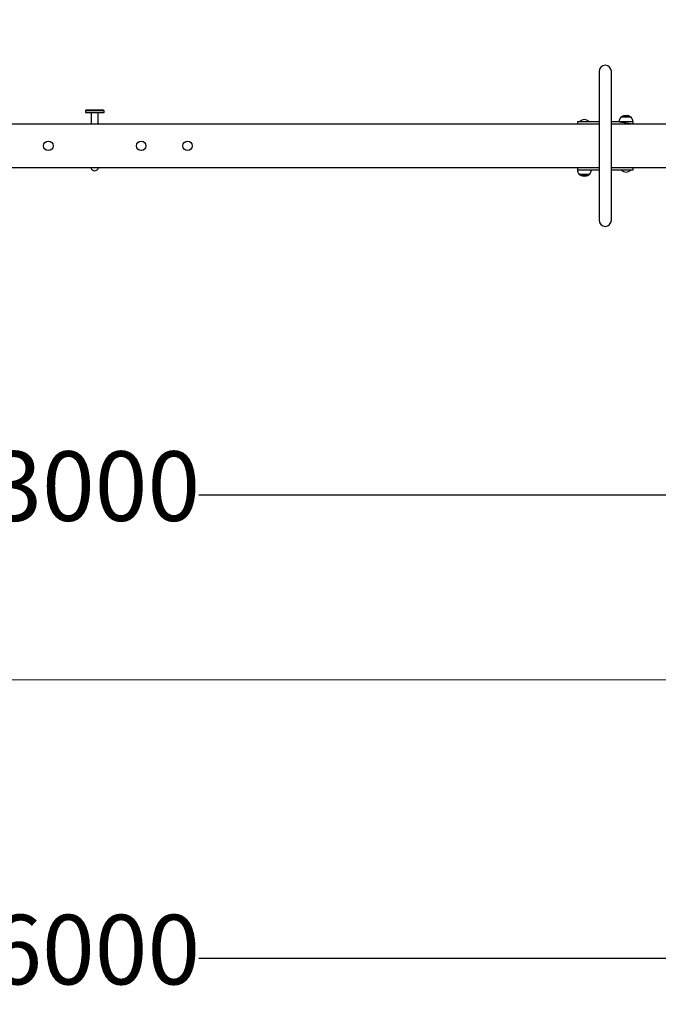
# Model space of a CAD drawing. Units: millimetres. Extents: x -987 to 6493, y -337 to 3904.
# Drawn here: x 3331 to 4707, y -337 to 1783 of the extents above; entities that cross this region are included whole.
import ezdxf

# ---------------------------------------------------------------- set-up
doc = ezdxf.new("R2010")
doc.units = ezdxf.units.MM
for name, color, linetype in [('Dimensions', 7, 'Continuous'), ('Safetyarea', 131, 'Continuous'), ('Widoczne (ISO)', 7, 'Continuous')]:
    doc.layers.add(name, color=color, linetype=linetype)
doc.styles.get("Standard").update_dxf_attribs({"font": 'arial.ttf'})
doc.dimstyles.new('Leikkiset keinu', dxfattribs={"dimtxt": 150, "dimasz": 2.5, "dimexe": 0.06, "dimexo": 0.625, "dimtad": 0, "dimtih": 1, "dimtoh": 1, "dimdec": 0, "dimtxsty": 'Standard', "dimcen": 2.5, "dimadec": 0, "dimazin": 0, "dimtfac": 1, "dimtmove": 0, "dimatfit": 3, "dimfxl": 1, "dimarcsym": 0})

# ---------------------------------------------------------------- blocks, each defined once
blk = doc.blocks.new('A$C75657039')
at = {"layer": 'Widoczne (ISO)'}
for p, q in [((20, -1074.5), (-20, -1074.5)), ((-1086.6, -1102.5), (1086.6, -1102.5)), ((1044.7, -1097.4), (1065.3, -1097.4)), ((1113.5, -1102.5), (1238, -1102.5)), ((1156, -1088.5), (1134, -1088.5)), ((1086.6, -1197.5), (-1086.6, -1197.5)), ((1238, -1197.5), (1113.5, -1197.5)), ((1155.3, -1202.6), (1134.7, -1202.6))]:
    blk.add_line(p, q, dxfattribs=at)
for points in [[(1113.5, -1310), (1113.5, -990, 1), (1086.6, -990), (1086.6, -1310, 1)], [(1160, -1102.5), (1160, -1098.5, 0.185695), (1156, -1088.5, 0.061319), (1151.9, -1086.3), (1150.5, -1085.5), (1139.5, -1085.5), (1138.1, -1086.3, 0.061319), (1134, -1088.5, 0.185695), (1130, -1098.5)]]:
    blk.add_lwpolyline(points, format="xyb", close=True, dxfattribs=at)
blk.add_lwpolyline([(-19, -1073.5), (-20, -1074.5), (-20, -1078.5), (20, -1078.5), (20, -1074.5), (19, -1073.5)], close=True, dxfattribs=at)
for points in [[(-8.5, -1078.5, -0.414214), (-7.5, -1079.5), (-7.5, -1101, 0.047893), (-8.1, -1102.5)], [(8.1, -1102.5, 0.047893), (7.5, -1101), (7.5, -1079.5, -0.414214), (8.5, -1078.5)], [(1065.3, -1098.5), (1065.3, -1097.4, 0.36584), (1044.7, -1097.4), (1044.7, -1098.5)], [(1040, -1197.5), (1040, -1201.5, 0.185695), (1044, -1211.5), (1066, -1211.5, 0.185695), (1070, -1201.5)], [(1134.7, -1201.5), (1134.7, -1202.6, 0.36584), (1155.3, -1202.6), (1155.3, -1201.5)], [(1061.6, -1213.8, 0.065799), (1066, -1211.5), (1044, -1211.5, 0.063762), (1048.3, -1213.8)]]:
    blk.add_lwpolyline(points, format="xyb", dxfattribs=at)
for points in [[(1086.6, -1098.5), (1045, -1098.5), (1040, -1098.5), (1040, -1102.5)], [(1160, -1098.5), (1155, -1098.5), (1113.5, -1098.5)], [(1040, -1201.5), (1045, -1201.5), (1086.6, -1201.5)], [(1113.5, -1201.5), (1155, -1201.5), (1160, -1201.5), (1160, -1197.5)]]:
    blk.add_lwpolyline(points, dxfattribs=at)
for centre in [(-100, -1150), (100, -1150), (200, -1150)]:
    blk.add_circle(centre, 10.3, dxfattribs=at)
for centre, radius, start, end in [((1145, -1104), 19, 76.8389, 103.1611), ((0, -1195), 8.5, 197.1046, 342.8954), ((1055, -1196), 19, 256.8389, 283.1611)]:
    blk.add_arc(centre, radius, start, end, dxfattribs=at)
for points, weights in [([(1139.9, -1086.3), (1139, -1085.8), (1138.1, -1086.3)], [1.04489768514, 1.10980285324, 1.04489768514]), ([(1146.4, -1086.3), (1144.1, -1085.8), (1141.8, -1086.3)], [1.04489768514, 1.10980285324, 1.04489768514]), ([(1151.6, -1086.3), (1150.1, -1085.8), (1148.7, -1086.3)], [1.04489768514, 1.10980285324, 1.04489768514]), ([(1049.1, -1213.7), (1050.9, -1214.2), (1052.7, -1213.7)], [1.04489768514, 1.10980285324, 1.04489768514]), ([(1055.1, -1213.7), (1057.3, -1214.2), (1059.5, -1213.7)], [1.04489768514, 1.10980285324, 1.04489768514]), ([(1061, -1213.7), (1061.4, -1214.1), (1061.7, -1213.8)], [1.04489768514, 1.10491583204, 1.05393579304])]:
    blk.add_rational_spline(points, weights, degree=2, dxfattribs=at)
blk.add_rational_spline([(1061.6, -1213.9), (1061.1, -1214.2), (1060.5, -1214.5), (1055, -1214.5), (1049.5, -1214.5), (1048.9, -1214.2), (1048.4, -1213.9), (1048.3, -1213.8), (1048.2, -1213.7)], [1, 1, 1, 1, 1, 1, 1, 1.06218553391, 1.04489768514], degree=2, knots=[0, 0, 0, 1, 1, 2, 2, 3, 3, 3.131031, 3.131031, 3.131031], dxfattribs=at)
blk = doc.blocks.new('*D15')
at = {"layer": 'Defpoints', "color": 0}
for p in [(1992.5, 1511.6), (4992.5, 1511.6), (4992.5, 759.3)]:
    blk.add_point(p, dxfattribs=at)
at = {"layer": 'Dimensions', "color": 0, "lineweight": -2}
for p, q in [((1992.5, 1418.4), (1992.5, 759.2)), ((4992.5, 1418.4), (4992.5, 759.2)), ((1995, 759.3), (3268.6, 759.3)), ((4990, 759.3), (3716.5, 759.3))]:
    blk.add_line(p, q, dxfattribs=at)
at = {"layer": 'Dimensions', "color": 0}
for points in [[(1995, 759.7), (1995, 758.9), (1992.5, 759.3)], [(4990, 758.9), (4990, 759.7), (4992.5, 759.3)]]:
    blk.add_solid(points, dxfattribs=at)
at = {"layer": 'Dimensions', "color": 0, "lineweight": 5, "insert": (3492.5, 759.3), "char_height": 150, "attachment_point": 5}
blk.add_mtext('3000', dxfattribs=at)
blk = doc.blocks.new('*D16')
at = {"layer": 'Defpoints', "color": 0}
for p in [(492.5, 1511.6), (6492.5, 1511.6), (6492.5, -238.8)]:
    blk.add_point(p, dxfattribs=at)
at = {"layer": 'Dimensions', "color": 0, "lineweight": -2}
for p, q in [((492.5, 1360.9), (492.5, -238.8)), ((6492.5, 1360.9), (6492.5, -238.8)), ((495, -238.8), (3268, -238.8)), ((6490, -238.8), (3717, -238.8))]:
    blk.add_line(p, q, dxfattribs=at)
at = {"layer": 'Dimensions', "color": 0}
for points in [[(495, -238.3), (495, -239.2), (492.5, -238.8)], [(6490, -239.2), (6490, -238.3), (6492.5, -238.8)]]:
    blk.add_solid(points, dxfattribs=at)
at = {"layer": 'Dimensions', "color": 0, "lineweight": 5, "insert": (3492.5, -238.8), "char_height": 150, "attachment_point": 5}
blk.add_mtext('6000', dxfattribs=at)

msp = doc.modelspace()

# ---------------------------------------------------------------- linework, layer by layer
at = {"layer": 'Safetyarea', "lineweight": 5, "ltscale": 10}
msp.add_lwpolyline([(1492.5, 361.6, -0.414214), (492.5, 1361.6), (492.5, 1661.6, -0.414214), (1492.5, 2661.6), (5492.5, 2661.6, -0.414214), (6492.5, 1661.6), (6492.5, 1361.6, -0.414214), (5492.5, 361.6)], format="xyb", close=True, dxfattribs=at)

# ---------------------------------------------------------------- block references
at = {"layer": 'Widoczne (ISO)', "lineweight": 5}
msp.add_blockref('A$C75657039', (3492.5, 2661.6), dxfattribs=at)

# ---------------------------------------------------------------- dimensions: what is measured, and where the dimension line sits
at = {"layer": 'Dimensions', "lineweight": 5}
for base, p1, p2, picture, middle in [((6492.5, -238.8), (492.5, 1511.6), (6492.5, 1511.6), '*D16', (3492.5, -238.8)), ((4992.5, 759.3), (1992.5, 1511.6), (4992.5, 1511.6), '*D15', (3492.5, 759.3))]:
    dim = msp.add_linear_dim(base=base, p1=p1, p2=p2, dimstyle='Leikkiset keinu', dxfattribs=at)
    dim.commit()
    dim.dimension.update_dxf_attribs({"geometry": picture, "text_midpoint": middle})

doc.saveas('drawing.dxf')
